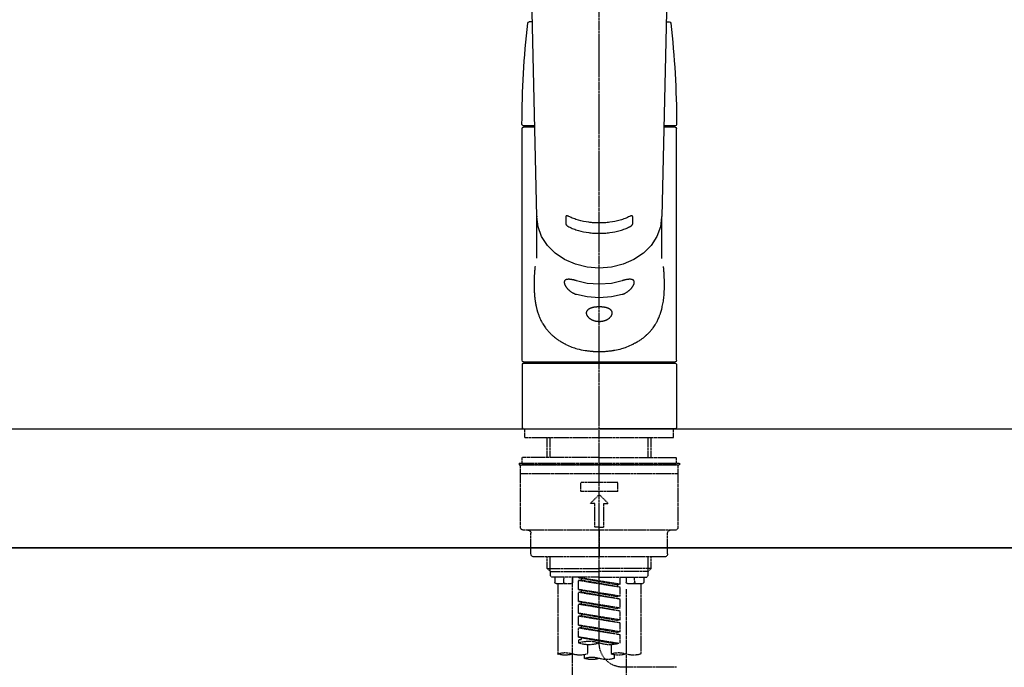
# Model space of a CAD drawing. Units: millimetres. Extents: x -109 to 26472, y -120 to 8847.
# Drawn here: x 15899 to 16230, y 2949 to 3166 of the extents above; entities that cross this region are included whole.
import ezdxf

# ---------------------------------------------------------------- set-up
doc = ezdxf.new("R2010")
doc.units = ezdxf.units.MM
for name, pattern in [('CENTER2', [1.125, 0.75, -0.125, 0.125, -0.125]), ('DASHED', [0.75, 0.5, -0.25]), ('HIDDEN', [0.375, 0.25, -0.125])]:
    doc.linetypes.add(name, pattern=pattern)
for name, color, linetype in [('120-キャビネット（外）', 7, 'Continuous'), ('126-甲板', 2, 'Continuous'), ('150-機器', 8, 'Continuous')]:
    doc.layers.add(name, color=color, linetype=linetype)

# ---------------------------------------------------------------- blocks, each defined once
blk = doc.blocks.new('F402_S')
at = {"layer": '150-機器', "color": 161, "linetype": 'CENTER2'}
blk.add_line((0, -72.08), (0, 259.91), dxfattribs=at)
at = {"layer": '150-機器', "color": 13, "linetype": 'Continuous'}
for p, q in [((-22.94, 156.05), (-20.95, 71.25)), ((20.95, 71.25), (22.94, 156.05)), ((-22.48, 136.54), (-23.49, 136.54)), ((22.48, 136.54), (23.49, 136.54)), ((-25.93, 22.94), (-25.93, 100.73)), ((-25.43, 101.63), (-21.69, 101.63)), ((-25.43, 101.23), (-21.68, 101.23)), ((-23.54, 101.23), (-23.54, 101.63)), ((21.68, 101.23), (25.43, 101.23)), ((21.69, 101.63), (25.43, 101.63)), ((23.54, 101.23), (23.54, 101.63)), ((25.93, 22.94), (25.93, 100.73)), ((-20.95, 71.27), (-20.94, 71.14)), ((-20.94, 71.04), (-20.94, 57.14)), ((20.95, 71.27), (20.94, 71.04)), ((20.94, 57.24), (20.94, 71.04)), ((-25.93, 21.64), (-25.63, 21.94)), ((-25.93, 21.64), (-25.93, 0.3)), ((0, 21.94), (-25.63, 21.94)), ((25.43, 22.44), (-25.43, 22.44)), ((25.63, 21.94), (0, 21.94)), ((25.63, 21.94), (25.93, 21.64)), ((25.93, 21.64), (25.93, 11.47)), ((25.93, 11.47), (25.93, 0.3)), ((-25.63, 0), (-25.93, 0.3)), ((-25.63, 0), (0, 0)), ((25.63, 0), (0, 0)), ((25.93, 0.3), (25.63, 0))]:
    blk.add_line(p, q, dxfattribs=at)
at = {"layer": '150-機器', "color": 13, "linetype": 'DASHED', "ltscale": 0.5}
for p, q in [((-24.93, -2.99), (-24.93, 0)), ((24.93, -2.99), (24.93, 0)), ((0, -2.99), (-24.93, -2.99)), ((-17.45, -9.63), (-17.45, -2.99)), ((-16.44, -9.63), (-16.44, -2.99)), ((24.93, -2.99), (0, -2.99)), ((16.44, -9.63), (16.44, -2.99)), ((17.45, -9.63), (17.45, -2.99)), ((0, -9.63), (-25.93, -9.63)), ((-25.93, -11.63), (-25.93, -9.63)), ((0, -9.63), (25.93, -9.63)), ((25.93, -11.63), (25.93, -9.63)), ((0, -11.63), (-26.93, -11.63)), ((-26.93, -11.63), (-26.93, -12.12)), ((0, -12.12), (-26.93, -12.12)), ((-26.43, -33.07), (-26.43, -12.62)), ((-25.93, -12.12), (25.93, -12.12)), ((26.93, -11.63), (0, -11.63)), ((26.93, -12.12), (0, -12.12)), ((26.43, -33.07), (26.43, -12.62)), ((26.93, -11.63), (26.93, -12.12)), ((-26.43, -15.12), (26.43, -15.12)), ((-6.23, -21.1), (-6.23, -18.11)), ((-6.23, -18.11), (6.23, -18.11)), ((6.23, -21.1), (6.23, -18.11)), ((-6.23, -21.1), (6.23, -21.1)), ((-2.99, -25.09), (0, -22.1)), ((2.99, -25.09), (0, -22.1)), ((-1.5, -25.09), (-2.99, -25.09)), ((-1.5, -33.07), (-1.5, -25.09)), ((1.5, -25.09), (2.99, -25.09)), ((1.5, -33.07), (1.5, -25.09)), ((-25.43, -34.07), (25.43, -34.07)), ((-22.94, -42.05), (-22.94, -35.06)), ((0, -33.07), (-1.5, -33.07)), ((0, -33.07), (1.5, -33.07)), ((0, -34.07), (0, -43.04)), ((22.94, -42.05), (22.94, -35.06)), ((-21.94, -43.04), (21.94, -43.04)), ((-17.45, -46.88), (-17.45, -43.04)), ((-16.44, -47.87), (-16.44, -43.04)), ((16.44, -47.87), (16.44, -43.04)), ((17.45, -46.88), (17.45, -43.04)), ((-17.45, -46.88), (0, -46.88)), ((-16.46, -47.87), (-17.45, -46.88)), ((-16.44, -47.89), (0, -47.89)), ((-16.41, -49.37), (-16.41, -47.87)), ((-15.91, -49.87), (-16.41, -49.37)), ((17.45, -46.88), (0, -46.88)), ((16.44, -47.89), (0, -47.89)), ((15.91, -49.87), (16.41, -49.37)), ((16.41, -49.37), (16.41, -47.87)), ((16.46, -47.87), (17.45, -46.88)), ((0, -49.87), (-15.96, -49.87)), ((-14.96, -49.87), (-14.96, -51.46)), ((-9.47, -51.96), (-14.46, -51.96)), ((-13.96, -51.96), (-13.96, -75.59)), ((-11.92, -51.42), (-11.79, -49.87)), ((-8.98, -49.87), (-8.98, -51.46)), ((-6.98, -52.23), (-6.98, -49.87)), ((-6.98, -52.23), (6.98, -49.98)), ((-6.98, -53.23), (6.13, -50.87)), ((-6.98, -53.23), (6.98, -50.98)), ((-6.98, -52.23), (-6.13, -52.34)), ((6.98, -49.98), (-6.13, -52.34)), ((-6.13, -52.34), (-6.13, -53.08)), ((0, -49.87), (15.91, -49.87)), ((6.13, -50.13), (6.13, -50.87)), ((6.13, -50.87), (6.98, -50.98)), ((6.13, -50.87), (6.98, -50.98)), ((6.13, -50.87), (6.98, -50.98)), ((6.98, -53.97), (6.98, -50.98)), ((6.98, -53.97), (6.98, -50.98)), ((8.98, -49.87), (8.98, -51.46)), ((8.98, -168.36), (8.98, -49.87)), ((14.46, -51.96), (9.47, -51.96)), ((11.92, -51.42), (11.79, -49.87)), ((13.96, -51.96), (13.96, -75.59)), ((14.96, -49.87), (14.96, -51.46)), ((-8.98, -53.83), (-8.98, -168.99)), ((-6.98, -56.22), (-6.98, -53.23)), ((-6.98, -56.22), (6.98, -53.97)), ((-6.98, -57.22), (6.13, -54.86)), ((-6.98, -57.22), (6.98, -54.96)), ((6.98, -53.97), (-6.13, -56.32)), ((6.13, -54.12), (6.13, -54.86)), ((6.13, -54.12), (6.13, -54.86)), ((6.13, -54.86), (6.98, -54.96)), ((6.13, -54.86), (6.98, -54.96)), ((6.98, -57.96), (6.98, -54.96)), ((6.98, -57.96), (6.98, -54.96)), ((-6.98, -56.22), (-6.13, -56.32)), ((-6.98, -60.21), (-6.98, -57.22)), ((-6.98, -60.21), (6.98, -57.96)), ((-6.98, -61.21), (6.13, -58.85)), ((-6.98, -61.21), (6.98, -58.95)), ((6.98, -57.96), (-6.13, -60.31)), ((6.13, -58.09), (6.13, -58.85)), ((6.13, -58.11), (6.13, -58.85)), ((6.13, -58.11), (6.13, -58.85)), ((6.13, -58.85), (6.98, -58.95)), ((6.13, -58.85), (6.98, -58.95)), ((6.13, -58.85), (6.98, -58.95)), ((6.18, -58.09), (6.98, -57.96)), ((6.98, -61.95), (6.98, -58.95)), ((6.98, -61.95), (6.98, -58.95)), ((-6.98, -60.21), (-6.13, -60.31)), ((-6.98, -64.2), (-6.98, -61.21)), ((-6.98, -64.2), (6.98, -61.95)), ((6.98, -61.95), (-6.13, -64.3)), ((6.13, -62.1), (6.13, -62.84)), ((6.13, -62.1), (6.13, -62.84)), ((-6.98, -65.2), (6.13, -62.84)), ((-6.98, -65.2), (6.98, -62.94)), ((-6.98, -64.2), (-6.13, -64.3)), ((-6.98, -68.19), (-6.98, -65.2)), ((-6.98, -68.19), (6.98, -65.94)), ((6.98, -65.94), (-6.13, -68.29)), ((6.13, -62.84), (6.98, -62.94)), ((6.13, -62.84), (6.98, -62.94)), ((6.13, -66.07), (6.13, -66.83)), ((6.13, -66.09), (6.13, -66.83)), ((6.13, -66.09), (6.13, -66.83)), ((6.18, -66.06), (6.98, -65.94)), ((6.98, -65.94), (6.98, -62.94)), ((6.98, -65.94), (6.98, -62.94)), ((-6.98, -69.18), (6.13, -66.83)), ((-6.98, -69.18), (6.98, -66.93)), ((-6.98, -68.19), (-6.13, -68.29)), ((-6.98, -71.92), (-6.98, -69.18)), ((6.13, -66.83), (6.98, -66.93)), ((6.13, -66.83), (6.98, -66.93)), ((6.98, -69.92), (6.98, -66.93)), ((6.98, -69.92), (6.98, -66.93)), ((-6.45, -72.09), (6.98, -69.92)), ((6.98, -69.92), (-5.89, -72.24)), ((-3.99, -72.51), (-3.99, -75.59)), ((3.99, -72.51), (3.99, -75.59)), ((6.13, -70.06), (6.13, -70.82)), ((6.13, -70.08), (6.13, -70.82)), ((6.13, -70.08), (6.13, -70.82)), ((6.13, -70.82), (6.98, -70.92)), ((6.13, -70.82), (6.98, -70.92)), ((6.18, -70.05), (6.98, -69.92)), ((6.98, -70.92), (6.98, -71.92)), ((-4.99, -75.86), (-4.99, -77.09)), ((4.99, -77.09), (4.99, -75.86)), ((-25.94, -80.08), (-7.97, -80.06))]:
    blk.add_line(p, q, dxfattribs=at)
at = {"layer": '150-機器', "color": 13, "linetype": 'Continuous'}
for points in [[(-20.94, 71.04), (-20.94, 71.04), (-20.54, 67.69), (-19.35, 64.47), (-17.41, 61.5), (-14.81, 58.9), (-11.64, 56.77), (-8.02, 55.18), (-4.09, 54.21), (0, 53.88), (4.09, 54.21), (8.02, 55.18), (11.64, 56.77), (14.81, 58.9), (17.41, 61.5), (19.35, 64.47), (20.54, 67.69), (20.94, 71.04)], [(-11.23, 71.15), (-11.23, 71.15), (-11.23, 71.16), (-11.23, 71.16), (-11.23, 71.16), (-11.23, 71.17), (-11.23, 71.18), (-11.23, 71.18), (-11.23, 71.19), (-11.23, 71.2), (-11.23, 71.21), (-11.23, 71.22), (-11.22, 71.22), (-11.22, 71.23), (-11.22, 71.24), (-11.21, 71.25), (-11.21, 71.26), (-11.2, 71.27), (-11.2, 71.28), (-11.19, 71.29), (-11.18, 71.3), (-11.17, 71.31), (-11.16, 71.32), (-11.15, 71.34), (-11.13, 71.35), (-11.11, 71.36), (-11.09, 71.37), (-11.07, 71.38), (-11.05, 71.39), (-11.01, 71.39), (-10.98, 71.4), (-10.94, 71.4), (-10.91, 71.4), (-10.87, 71.4), (-10.83, 71.4), (-10.79, 71.4), (-10.75, 71.39), (-10.71, 71.38), (-10.67, 71.38), (-10.62, 71.37), (-10.58, 71.36), (-10.54, 71.34), (-10.51, 71.33), (-10.47, 71.32), (-10.43, 71.31), (-10.4, 71.3), (-10.37, 71.29), (-10.34, 71.27), (-10.31, 71.26), (-10.29, 71.26), (-10.27, 71.25), (-10.26, 71.24), (-10.24, 71.23), (-10.24, 71.23), (-10.23, 71.23), (-10.22, 71.22), (-10.21, 71.22)], [(-11.23, 68.8), (-11.23, 69), (-11.23, 69.19), (-11.23, 69.39), (-11.23, 69.58), (-11.23, 69.78), (-11.23, 69.98), (-11.23, 70.17), (-11.23, 70.37), (-11.23, 70.56), (-11.23, 70.76), (-11.23, 70.95), (-11.23, 71.15)], [(-10.21, 71.22), (-9.83, 71.04), (-9.44, 70.86), (-9.05, 70.69), (-8.65, 70.52), (-8.24, 70.37), (-7.83, 70.23), (-7.41, 70.11), (-6.99, 69.99), (-6.14, 69.77), (-5.28, 69.57), (-4.42, 69.4), (-3.55, 69.27), (-3.11, 69.21), (-2.66, 69.16), (-2.22, 69.12), (-1.78, 69.09), (-0.89, 69.04), (0, 69.03), (0.89, 69.04), (1.78, 69.09), (2.22, 69.12), (2.66, 69.16), (3.11, 69.21), (3.55, 69.27), (4.42, 69.4), (5.28, 69.57), (6.14, 69.77), (6.99, 69.99), (7.41, 70.11), (7.83, 70.23), (8.24, 70.37), (8.65, 70.52), (9.05, 70.69), (9.44, 70.86), (9.83, 71.04), (10.21, 71.22)], [(10.21, 71.22), (10.22, 71.22), (10.23, 71.23), (10.24, 71.23), (10.24, 71.23), (10.26, 71.24), (10.28, 71.25), (10.29, 71.26), (10.31, 71.26), (10.34, 71.27), (10.37, 71.29), (10.4, 71.3), (10.43, 71.31), (10.47, 71.32), (10.51, 71.33), (10.54, 71.34), (10.58, 71.36), (10.63, 71.37), (10.67, 71.38), (10.71, 71.38), (10.75, 71.39), (10.79, 71.39), (10.83, 71.4), (10.87, 71.4), (10.91, 71.4), (10.94, 71.4), (10.98, 71.4), (11.01, 71.39), (11.04, 71.39), (11.07, 71.38), (11.09, 71.37), (11.11, 71.36), (11.13, 71.35), (11.15, 71.34), (11.16, 71.33), (11.17, 71.31), (11.18, 71.3), (11.19, 71.29), (11.2, 71.28), (11.21, 71.27), (11.21, 71.26), (11.22, 71.25), (11.22, 71.23), (11.23, 71.22), (11.23, 71.21), (11.23, 71.2), (11.23, 71.19), (11.23, 71.18), (11.23, 71.17), (11.23, 71.16), (11.23, 71.16), (11.23, 71.15), (11.23, 71.15)], [(11.23, 71.15), (11.23, 70.95), (11.23, 70.76), (11.23, 70.56), (11.23, 70.37), (11.23, 70.17), (11.23, 69.98), (11.23, 69.78), (11.23, 69.58), (11.23, 69.39), (11.23, 69.19), (11.23, 69), (11.23, 68.8)], [(-10.21, 67.75), (-10.22, 67.76), (-10.23, 67.76), (-10.24, 67.76), (-10.24, 67.77), (-10.26, 67.77), (-10.28, 67.78), (-10.29, 67.79), (-10.31, 67.8), (-10.34, 67.81), (-10.37, 67.83), (-10.4, 67.85), (-10.43, 67.86), (-10.47, 67.89), (-10.51, 67.91), (-10.55, 67.93), (-10.58, 67.96), (-10.63, 67.99), (-10.67, 68.02), (-10.71, 68.05), (-10.75, 68.09), (-10.79, 68.12), (-10.83, 68.15), (-10.87, 68.19), (-10.91, 68.23), (-10.95, 68.26), (-10.98, 68.3), (-11.01, 68.34), (-11.04, 68.37), (-11.07, 68.41), (-11.09, 68.44), (-11.11, 68.47), (-11.13, 68.5), (-11.15, 68.53), (-11.16, 68.55), (-11.17, 68.57), (-11.18, 68.6), (-11.19, 68.62), (-11.2, 68.64), (-11.21, 68.65), (-11.21, 68.67), (-11.22, 68.69), (-11.22, 68.71), (-11.23, 68.72), (-11.23, 68.74), (-11.23, 68.75), (-11.23, 68.76), (-11.23, 68.77), (-11.23, 68.78), (-11.23, 68.79), (-11.23, 68.79), (-11.23, 68.8), (-11.23, 68.8)], [(10.21, 67.75), (9.83, 67.57), (9.44, 67.39), (9.05, 67.21), (8.66, 67.05), (8.25, 66.9), (7.83, 66.76), (7.41, 66.63), (6.99, 66.51), (6.14, 66.29), (5.28, 66.09), (4.42, 65.93), (3.55, 65.79), (3.11, 65.73), (2.67, 65.68), (2.22, 65.64), (1.78, 65.61), (0.89, 65.56), (0, 65.55), (-0.89, 65.56), (-1.78, 65.61), (-2.22, 65.64), (-2.67, 65.68), (-3.11, 65.73), (-3.55, 65.79), (-4.42, 65.93), (-5.28, 66.09), (-6.14, 66.29), (-6.99, 66.51), (-7.41, 66.63), (-7.83, 66.76), (-8.25, 66.9), (-8.66, 67.05), (-9.05, 67.21), (-9.44, 67.39), (-9.83, 67.57), (-10.21, 67.75)], [(11.23, 68.8), (11.23, 68.8), (11.23, 68.8), (11.23, 68.79), (11.23, 68.79), (11.23, 68.78), (11.23, 68.78), (11.23, 68.77), (11.23, 68.76), (11.23, 68.75), (11.23, 68.74), (11.23, 68.73), (11.22, 68.72), (11.22, 68.7), (11.22, 68.69), (11.21, 68.68), (11.21, 68.66), (11.2, 68.65), (11.2, 68.63), (11.19, 68.62), (11.18, 68.6), (11.17, 68.57), (11.16, 68.55), (11.15, 68.53), (11.13, 68.5), (11.11, 68.47), (11.09, 68.44), (11.07, 68.41), (11.05, 68.37), (11.01, 68.34), (10.98, 68.3), (10.95, 68.26), (10.91, 68.23), (10.87, 68.19), (10.83, 68.15), (10.8, 68.12), (10.75, 68.09), (10.71, 68.05), (10.67, 68.02), (10.63, 67.99), (10.58, 67.96), (10.55, 67.93), (10.51, 67.91), (10.47, 67.89), (10.43, 67.86), (10.4, 67.85), (10.37, 67.83), (10.34, 67.81), (10.31, 67.8), (10.29, 67.79), (10.28, 67.78), (10.26, 67.77), (10.24, 67.77), (10.24, 67.76), (10.23, 67.76), (10.22, 67.76), (10.21, 67.75)], [(21.55, 54.47), (21.57, 54.36), (21.58, 54.26), (21.59, 54.15), (21.6, 54.04), (21.61, 53.93), (21.62, 53.82), (21.63, 53.71), (21.64, 53.61), (21.67, 53.26), (21.7, 52.91), (21.73, 52.57), (21.75, 52.22), (21.77, 51.98), (21.78, 51.74), (21.8, 51.51), (21.81, 51.27), (21.83, 50.79), (21.85, 50.31), (21.87, 49.83), (21.88, 49.36), (21.88, 49.12), (21.89, 48.88), (21.89, 48.64), (21.89, 48.4), (21.89, 48.04), (21.88, 47.68), (21.87, 47.31), (21.86, 46.95), (21.86, 46.83), (21.85, 46.71), (21.85, 46.59), (21.84, 46.47), (21.83, 46.23), (21.82, 45.99), (21.81, 45.76), (21.79, 45.52), (21.78, 45.4), (21.77, 45.28), (21.77, 45.16), (21.76, 45.04), (21.73, 44.69), (21.7, 44.33), (21.66, 43.98), (21.63, 43.63), (21.6, 43.39), (21.57, 43.16), (21.54, 42.93), (21.5, 42.7), (21.44, 42.35), (21.38, 42.01), (21.31, 41.67), (21.24, 41.32), (21.22, 41.21), (21.19, 41.1), (21.17, 40.99), (21.14, 40.87), (21.09, 40.65), (21.04, 40.43), (20.98, 40.21), (20.93, 39.99), (20.9, 39.88), (20.87, 39.77), (20.84, 39.66), (20.81, 39.56), (20.71, 39.24), (20.62, 38.92), (20.52, 38.6), (20.41, 38.28), (20.33, 38.08), (20.26, 37.87), (20.18, 37.67), (20.09, 37.47), (19.92, 37.07), (19.74, 36.68), (19.56, 36.29), (19.36, 35.91), (19.26, 35.72), (19.16, 35.54), (19.05, 35.36), (18.94, 35.17), (18.73, 34.82), (18.5, 34.47), (18.26, 34.13), (18.02, 33.8), (17.9, 33.63), (17.77, 33.47), (17.64, 33.31), (17.51, 33.15), (17.31, 32.91), (17.1, 32.68), (16.89, 32.45), (16.68, 32.23), (16.6, 32.15), (16.53, 32.08), (16.46, 32.01), (16.38, 31.93), (16.24, 31.78), (16.09, 31.64), (15.93, 31.5), (15.78, 31.36), (15.7, 31.29), (15.62, 31.22), (15.54, 31.15), (15.47, 31.08), (15.23, 30.88), (14.99, 30.68), (14.74, 30.48), (14.5, 30.29), (14.33, 30.16), (14.16, 30.04), (13.99, 29.92), (13.81, 29.8), (13.54, 29.62), (13.27, 29.45), (13, 29.29), (12.72, 29.12), (12.63, 29.07), (12.53, 29.02), (12.44, 28.96), (12.35, 28.91), (12.15, 28.8), (11.96, 28.7), (11.77, 28.6), (11.58, 28.5), (11.48, 28.45), (11.38, 28.4), (11.28, 28.35), (11.18, 28.3), (10.68, 28.06), (10.18, 27.82), (9.67, 27.6), (9.16, 27.38), (8.74, 27.23), (8.31, 27.08), (7.88, 26.95), (7.45, 26.83), (6.77, 26.66), (6.08, 26.51), (5.39, 26.38), (4.7, 26.26), (4.46, 26.22), (4.23, 26.18), (3.99, 26.15), (3.75, 26.11), (3.4, 26.07), (3.04, 26.03), (2.68, 26), (2.32, 25.97), (2.2, 25.96), (2.08, 25.95), (1.96, 25.94), (1.84, 25.93), (1.6, 25.92), (1.37, 25.91), (1.13, 25.9), (0.89, 25.89), (0.77, 25.88), (0.65, 25.88), (0.53, 25.88), (0.41, 25.88), (0.05, 25.87), (-0.3, 25.87), (-0.66, 25.87), (-1.02, 25.88), (-1.25, 25.89), (-1.49, 25.9), (-1.73, 25.91), (-1.96, 25.93), (-2.32, 25.96), (-2.67, 25.99), (-3.02, 26.03), (-3.38, 26.08), (-3.49, 26.09), (-3.61, 26.11), (-3.73, 26.12), (-3.85, 26.14), (-4.08, 26.17), (-4.32, 26.21), (-4.55, 26.24), (-4.79, 26.28), (-4.9, 26.31), (-5.02, 26.33), (-5.13, 26.35), (-5.25, 26.37), (-5.83, 26.48), (-6.4, 26.59), (-6.97, 26.72), (-7.54, 26.85), (-7.97, 26.98), (-8.4, 27.11), (-8.83, 27.26), (-9.25, 27.42), (-9.77, 27.63), (-10.27, 27.86), (-10.77, 28.1), (-11.27, 28.35), (-11.37, 28.4), (-11.47, 28.45), (-11.57, 28.49), (-11.66, 28.54), (-11.86, 28.64), (-12.05, 28.75), (-12.24, 28.85), (-12.43, 28.96), (-12.52, 29.01), (-12.62, 29.06), (-12.71, 29.12), (-12.8, 29.17), (-13.08, 29.34), (-13.35, 29.5), (-13.62, 29.67), (-13.88, 29.85), (-14.06, 29.97), (-14.23, 30.09), (-14.4, 30.21), (-14.57, 30.34), (-14.81, 30.53), (-15.05, 30.73), (-15.29, 30.93), (-15.53, 31.13), (-15.61, 31.2), (-15.68, 31.27), (-15.76, 31.34), (-15.84, 31.41), (-15.99, 31.55), (-16.14, 31.69), (-16.29, 31.84), (-16.44, 31.99), (-16.51, 32.06), (-16.59, 32.13), (-16.66, 32.21), (-16.73, 32.29), (-16.94, 32.51), (-17.16, 32.74), (-17.36, 32.97), (-17.56, 33.21), (-17.69, 33.37), (-17.82, 33.53), (-17.95, 33.7), (-18.07, 33.86), (-18.31, 34.2), (-18.54, 34.54), (-18.77, 34.89), (-18.99, 35.25), (-19.09, 35.43), (-19.2, 35.61), (-19.3, 35.79), (-19.4, 35.98), (-19.54, 36.27), (-19.68, 36.56), (-19.81, 36.85), (-19.94, 37.15), (-19.99, 37.25), (-20.03, 37.35), (-20.07, 37.45), (-20.11, 37.55), (-20.19, 37.76), (-20.27, 37.96), (-20.35, 38.17), (-20.42, 38.37), (-20.46, 38.47), (-20.5, 38.58), (-20.53, 38.68), (-20.57, 38.79), (-20.67, 39.11), (-20.77, 39.42), (-20.87, 39.74), (-20.96, 40.06), (-21.02, 40.28), (-21.07, 40.5), (-21.12, 40.73), (-21.17, 40.95), (-21.27, 41.4), (-21.36, 41.86), (-21.44, 42.32), (-21.51, 42.78), (-21.55, 43.02), (-21.58, 43.25), (-21.61, 43.48), (-21.64, 43.72), (-21.69, 44.19), (-21.73, 44.66), (-21.77, 45.13), (-21.81, 45.6), (-21.82, 45.84), (-21.83, 46.08), (-21.84, 46.32), (-21.85, 46.56), (-21.87, 47.04), (-21.88, 47.52), (-21.89, 48), (-21.89, 48.49), (-21.89, 48.73), (-21.89, 48.96), (-21.88, 49.2), (-21.88, 49.44), (-21.86, 50.02), (-21.84, 50.6), (-21.82, 51.18), (-21.79, 51.76), (-21.77, 52.1), (-21.75, 52.44), (-21.72, 52.78), (-21.69, 53.12), (-21.66, 53.46), (-21.63, 53.8), (-21.59, 54.13), (-21.55, 54.47)], [(-7.66, 45.06), (-7.8, 45.1), (-7.93, 45.14), (-8.06, 45.18), (-8.19, 45.23), (-8.32, 45.28), (-8.45, 45.34), (-8.57, 45.4), (-8.69, 45.47), (-8.88, 45.57), (-9.06, 45.68), (-9.24, 45.79), (-9.41, 45.91), (-9.47, 45.95), (-9.53, 45.99), (-9.59, 46.03), (-9.64, 46.07), (-9.75, 46.16), (-9.86, 46.24), (-9.97, 46.33), (-10.07, 46.42), (-10.13, 46.46), (-10.18, 46.51), (-10.23, 46.55), (-10.28, 46.6), (-10.38, 46.69), (-10.47, 46.79), (-10.57, 46.88), (-10.66, 46.98), (-10.71, 47.03), (-10.75, 47.08), (-10.79, 47.13), (-10.83, 47.18), (-10.89, 47.25), (-10.95, 47.33), (-11.01, 47.4), (-11.07, 47.48), (-11.08, 47.5), (-11.1, 47.53), (-11.12, 47.55), (-11.14, 47.58), (-11.17, 47.63), (-11.21, 47.68), (-11.24, 47.73), (-11.27, 47.78), (-11.29, 47.81), (-11.31, 47.83), (-11.32, 47.86), (-11.34, 47.88), (-11.38, 47.96), (-11.43, 48.03), (-11.47, 48.11), (-11.51, 48.19), (-11.53, 48.23), (-11.55, 48.28), (-11.58, 48.33), (-11.6, 48.38), (-11.62, 48.45), (-11.65, 48.52), (-11.67, 48.6), (-11.69, 48.67), (-11.69, 48.69), (-11.7, 48.71), (-11.7, 48.74), (-11.71, 48.76), (-11.72, 48.8), (-11.73, 48.85), (-11.73, 48.89), (-11.74, 48.94), (-11.74, 48.96), (-11.75, 48.98), (-11.75, 49), (-11.75, 49.02), (-11.75, 49.08), (-11.76, 49.14), (-11.75, 49.2), (-11.75, 49.26), (-11.75, 49.3), (-11.74, 49.34), (-11.73, 49.37), (-11.72, 49.41), (-11.7, 49.48), (-11.67, 49.54), (-11.64, 49.6), (-11.6, 49.66), (-11.58, 49.68), (-11.56, 49.71), (-11.54, 49.74), (-11.52, 49.76), (-11.46, 49.81), (-11.41, 49.85), (-11.35, 49.89), (-11.29, 49.93), (-11.26, 49.94), (-11.22, 49.96), (-11.19, 49.97), (-11.15, 49.99), (-11.08, 50.02), (-11, 50.04), (-10.92, 50.06), (-10.84, 50.08), (-10.8, 50.09), (-10.76, 50.09), (-10.71, 50.1), (-10.67, 50.1), (-10.53, 50.12), (-10.38, 50.13), (-10.24, 50.14), (-10.1, 50.14), (-9.99, 50.13), (-9.88, 50.12), (-9.77, 50.11), (-9.66, 50.1), (-9.48, 50.07), (-9.3, 50.04), (-9.12, 50.01), (-8.94, 49.97), (-8.88, 49.96), (-8.82, 49.95), (-8.76, 49.94), (-8.7, 49.92), (-8.57, 49.89), (-8.44, 49.86), (-8.31, 49.83), (-8.19, 49.79), (-8.12, 49.77), (-8.06, 49.76), (-7.99, 49.74), (-7.93, 49.72), (-7.86, 49.7), (-7.79, 49.68), (-7.73, 49.66), (-7.66, 49.63)], [(-7.66, 49.63), (-4.09, 48.77), (0, 48.44), (4.09, 48.77), (7.66, 49.63)], [(7.66, 49.63), (7.79, 49.68), (7.93, 49.72), (8.06, 49.76), (8.19, 49.8), (8.32, 49.84), (8.44, 49.87), (8.57, 49.9), (8.69, 49.93), (8.87, 49.97), (9.05, 50), (9.23, 50.03), (9.41, 50.06), (9.47, 50.07), (9.53, 50.07), (9.58, 50.08), (9.64, 50.09), (9.75, 50.1), (9.86, 50.11), (9.97, 50.12), (10.07, 50.12), (10.13, 50.12), (10.18, 50.13), (10.23, 50.13), (10.28, 50.13), (10.38, 50.13), (10.47, 50.12), (10.57, 50.11), (10.66, 50.11), (10.71, 50.1), (10.75, 50.09), (10.79, 50.09), (10.83, 50.08), (10.89, 50.07), (10.95, 50.05), (11.01, 50.03), (11.07, 50.01), (11.08, 50.01), (11.1, 50), (11.12, 50), (11.14, 49.99), (11.17, 49.97), (11.21, 49.96), (11.24, 49.94), (11.27, 49.93), (11.29, 49.92), (11.31, 49.91), (11.32, 49.9), (11.34, 49.89), (11.38, 49.86), (11.43, 49.83), (11.47, 49.8), (11.51, 49.77), (11.53, 49.74), (11.55, 49.72), (11.58, 49.69), (11.6, 49.67), (11.62, 49.62), (11.65, 49.58), (11.67, 49.53), (11.69, 49.48), (11.69, 49.47), (11.7, 49.45), (11.7, 49.43), (11.71, 49.41), (11.72, 49.38), (11.73, 49.34), (11.74, 49.31), (11.74, 49.27), (11.74, 49.25), (11.75, 49.23), (11.75, 49.22), (11.75, 49.2), (11.75, 49.14), (11.75, 49.08), (11.75, 49.02), (11.75, 48.96), (11.74, 48.91), (11.74, 48.87), (11.73, 48.82), (11.72, 48.78), (11.7, 48.68), (11.67, 48.59), (11.64, 48.49), (11.6, 48.4), (11.58, 48.35), (11.56, 48.3), (11.54, 48.25), (11.52, 48.2), (11.46, 48.1), (11.41, 48), (11.35, 47.89), (11.29, 47.8), (11.26, 47.74), (11.22, 47.69), (11.19, 47.64), (11.15, 47.59), (11.08, 47.49), (11, 47.39), (10.93, 47.29), (10.84, 47.19), (10.8, 47.14), (10.76, 47.09), (10.71, 47.04), (10.67, 46.99), (10.53, 46.84), (10.39, 46.7), (10.25, 46.55), (10.1, 46.42), (9.99, 46.32), (9.88, 46.23), (9.77, 46.15), (9.66, 46.06), (9.48, 45.95), (9.31, 45.83), (9.13, 45.72), (8.94, 45.62), (8.88, 45.59), (8.82, 45.55), (8.76, 45.52), (8.7, 45.48), (8.57, 45.42), (8.44, 45.36), (8.32, 45.3), (8.19, 45.24), (8.12, 45.22), (8.06, 45.19), (7.99, 45.17), (7.93, 45.14), (7.86, 45.12), (7.8, 45.1), (7.73, 45.08), (7.66, 45.06)], [(-7.66, 45.06), (-4.09, 44.2), (0, 43.87), (4.09, 44.2), (7.66, 45.06)]]:
    blk.add_lwpolyline(points, dxfattribs=at)
blk.add_lwpolyline([(0, 40.86), (0.07, 40.86), (0.14, 40.86), (0.21, 40.86), (0.28, 40.86), (0.36, 40.86), (0.43, 40.86), (0.5, 40.86), (0.57, 40.85), (0.7, 40.85), (0.84, 40.84), (0.98, 40.82), (1.12, 40.81), (1.19, 40.8), (1.25, 40.8), (1.32, 40.79), (1.39, 40.78), (1.52, 40.76), (1.65, 40.74), (1.78, 40.72), (1.91, 40.69), (1.97, 40.68), (2.04, 40.67), (2.1, 40.65), (2.16, 40.64), (2.28, 40.61), (2.4, 40.58), (2.51, 40.54), (2.63, 40.51), (2.69, 40.49), (2.74, 40.47), (2.8, 40.45), (2.85, 40.43), (2.96, 40.39), (3.06, 40.35), (3.16, 40.3), (3.26, 40.26), (3.3, 40.23), (3.35, 40.21), (3.39, 40.18), (3.44, 40.16), (3.52, 40.11), (3.6, 40.06), (3.68, 40), (3.76, 39.94), (3.79, 39.91), (3.83, 39.88), (3.86, 39.85), (3.89, 39.82), (3.95, 39.76), (4.01, 39.69), (4.06, 39.63), (4.11, 39.56), (4.14, 39.53), (4.16, 39.49), (4.18, 39.46), (4.2, 39.42), (4.23, 39.35), (4.27, 39.28), (4.29, 39.2), (4.31, 39.12), (4.32, 39.08), (4.33, 39.05), (4.34, 39.01), (4.34, 38.97), (4.35, 38.89), (4.35, 38.81), (4.35, 38.72), (4.34, 38.64), (4.34, 38.6), (4.33, 38.56), (4.32, 38.52), (4.31, 38.48), (4.29, 38.39), (4.26, 38.31), (4.23, 38.22), (4.2, 38.14), (4.18, 38.1), (4.16, 38.06), (4.14, 38.01), (4.11, 37.97), (4.06, 37.89), (4.01, 37.8), (3.95, 37.72), (3.89, 37.64), (3.86, 37.6), (3.83, 37.56), (3.79, 37.52), (3.76, 37.48), (3.68, 37.4), (3.6, 37.32), (3.52, 37.24), (3.44, 37.17), (3.39, 37.13), (3.35, 37.1), (3.3, 37.06), (3.26, 37.02), (3.16, 36.95), (3.06, 36.88), (2.96, 36.82), (2.85, 36.75), (2.8, 36.72), (2.74, 36.69), (2.69, 36.66), (2.63, 36.63), (2.51, 36.57), (2.4, 36.51), (2.28, 36.46), (2.16, 36.41), (2.1, 36.38), (2.04, 36.36), (1.97, 36.34), (1.91, 36.31), (1.78, 36.27), (1.65, 36.23), (1.52, 36.19), (1.39, 36.16), (1.32, 36.14), (1.25, 36.13), (1.18, 36.11), (1.12, 36.1), (0.98, 36.08), (0.84, 36.05), (0.7, 36.04), (0.56, 36.02), (0.49, 36.02), (0.42, 36.01), (0.35, 36.01), (0.28, 36), (0.14, 36), (0, 36), (-0.14, 36), (-0.28, 36), (-0.35, 36.01), (-0.42, 36.01), (-0.49, 36.02), (-0.56, 36.02), (-0.7, 36.04), (-0.84, 36.05), (-0.98, 36.08), (-1.12, 36.1), (-1.19, 36.11), (-1.25, 36.13), (-1.32, 36.14), (-1.39, 36.16), (-1.52, 36.19), (-1.65, 36.23), (-1.78, 36.27), (-1.91, 36.31), (-1.97, 36.34), (-2.03, 36.36), (-2.1, 36.38), (-2.16, 36.41), (-2.28, 36.46), (-2.4, 36.51), (-2.52, 36.57), (-2.63, 36.63), (-2.69, 36.66), (-2.74, 36.69), (-2.8, 36.72), (-2.85, 36.75), (-2.95, 36.81), (-3.06, 36.88), (-3.16, 36.95), (-3.25, 37.02), (-3.3, 37.06), (-3.35, 37.1), (-3.39, 37.13), (-3.44, 37.17), (-3.52, 37.24), (-3.6, 37.32), (-3.68, 37.4), (-3.76, 37.48), (-3.79, 37.52), (-3.82, 37.56), (-3.86, 37.6), (-3.89, 37.64), (-3.95, 37.72), (-4.01, 37.8), (-4.06, 37.89), (-4.11, 37.97), (-4.14, 38.01), (-4.16, 38.06), (-4.18, 38.1), (-4.2, 38.14), (-4.23, 38.22), (-4.26, 38.31), (-4.29, 38.39), (-4.31, 38.48), (-4.32, 38.52), (-4.33, 38.56), (-4.34, 38.6), (-4.34, 38.64), (-4.35, 38.72), (-4.35, 38.8), (-4.35, 38.89), (-4.34, 38.97), (-4.34, 39.01), (-4.33, 39.05), (-4.32, 39.08), (-4.31, 39.12), (-4.29, 39.2), (-4.27, 39.27), (-4.24, 39.35), (-4.2, 39.42), (-4.18, 39.45), (-4.16, 39.49), (-4.14, 39.53), (-4.11, 39.56), (-4.06, 39.63), (-4.01, 39.7), (-3.95, 39.76), (-3.89, 39.82), (-3.86, 39.85), (-3.83, 39.88), (-3.79, 39.91), (-3.76, 39.94), (-3.68, 40), (-3.6, 40.05), (-3.52, 40.11), (-3.44, 40.16), (-3.39, 40.18), (-3.35, 40.21), (-3.3, 40.23), (-3.25, 40.26), (-3.16, 40.31), (-3.06, 40.35), (-2.96, 40.39), (-2.85, 40.43), (-2.8, 40.45), (-2.74, 40.47), (-2.69, 40.49), (-2.63, 40.51), (-2.52, 40.54), (-2.4, 40.58), (-2.28, 40.61), (-2.16, 40.64), (-2.1, 40.65), (-2.04, 40.67), (-1.97, 40.68), (-1.91, 40.69), (-1.78, 40.72), (-1.65, 40.74), (-1.52, 40.76), (-1.39, 40.78), (-1.32, 40.79), (-1.26, 40.8), (-1.19, 40.8), (-1.12, 40.81), (-0.98, 40.82), (-0.84, 40.84), (-0.7, 40.85), (-0.56, 40.85), (-0.49, 40.86), (-0.42, 40.86), (-0.35, 40.86), (-0.28, 40.86), (-0.21, 40.86), (-0.14, 40.86), (-0.07, 40.86), (0, 40.86)], close=True, dxfattribs=at)
for centre, radius, start, end in [((273.27, 102.04), 299.21, 173.4651, 179.9836), ((-23.49, 136.04), 0.499, 90, 173.4651), ((23.49, 136.04), 0.499, 6.5349, 90), ((-273.27, 102.04), 299.21, 0.0164, 6.5349), ((-25.43, 102.13), 0.499, 179.9836, 270), ((-25.43, 100.73), 0.499, 90, 180), ((25.43, 102.13), 0.499, 270, 0.0164), ((25.43, 100.73), 0.499, 0, 90), ((-25.43, 22.94), 0.499, 180, 270), ((-23.89, 22.44), 0.499, 180, 270), ((23.89, 22.44), 0.499, 270, 0), ((25.43, 22.94), 0.499, 270, 0)]:
    blk.add_arc(centre, radius, start, end, dxfattribs=at)
at = {"layer": '150-機器', "color": 13, "linetype": 'DASHED', "ltscale": 0.5}
for centre, radius, start, end in [((-25.93, -12.62), 0.499, 90, 180), ((25.93, -12.62), 0.499, 0, 90), ((-25.43, -33.07), 0.997, 180, 270), ((-23.94, -35.06), 0.997, 0, 90), ((23.94, -35.06), 0.997, 90, 180), ((25.43, -33.07), 0.997, 270, 0), ((-21.94, -42.05), 0.997, 180, 270), ((21.94, -42.05), 0.997, 270, 0), ((-14.46, -51.46), 0.499, 180, 270), ((-11.42, -51.46), 0.499, 175.0337, 270), ((-9.47, -51.46), 0.499, 270, 0), ((9.47, -51.46), 0.499, 180, 270), ((11.42, -51.46), 0.499, 270, 4.9663), ((14.46, -51.46), 0.499, 270, 0), ((-7.98, -72.08), 7.98, 270.0651, 0), ((-3.49, -62.05), 10.47, 250.5288, 289.4712), ((3.49, -81.79), 10.47, 70.5288, 109.4712), ((3.49, -62.05), 10.47, 250.5288, 289.4712), ((-11.47, -68.53), 7.48, 250.5288, 289.4712), ((-6.48, -82.64), 7.48, 70.5288, 109.4712), ((-6.48, -68.53), 7.48, 250.5288, 289.4712), ((6.48, -68.53), 7.48, 250.5288, 289.4712), ((11.47, -82.64), 7.48, 70.5288, 109.4712), ((11.47, -68.53), 7.48, 250.5288, 289.4712), ((-2.49, -70.03), 7.48, 250.5288, 289.4712), ((2.49, -84.14), 7.48, 70.5288, 109.4712), ((2.49, -70.03), 7.48, 250.5288, 289.4712)]:
    blk.add_arc(centre, radius, start, end, dxfattribs=at)
blk = doc.blocks.new('KHB700HL-10_S2')
at = {"layer": '150-機器', "color": 161, "linetype": 'HIDDEN', "ltscale": 4}
blk.add_line((351.5, 0), (-351.5, 0), dxfattribs=at)

msp = doc.modelspace()

# ---------------------------------------------------------------- linework, layer by layer
at = {"layer": '120-キャビネット（外）', "color": 6}
msp.add_lwpolyline([(15603.64, 2989.12), (16503.64, 2989.12), (16503.64, 2269.12), (15603.64, 2269.12)], close=True, dxfattribs=at)
at = {"layer": '126-甲板'}
msp.add_lwpolyline([(15581.64, 3029.12), (18019.64, 3029.12), (18019.64, 2989.12), (15581.64, 2989.12)], close=True, dxfattribs=at)

# ---------------------------------------------------------------- block references
at = {"layer": '150-機器', "xscale": -1}
for name in ['F402_S', 'KHB700HL-10_S2']:
    msp.add_blockref(name, (16093.64, 3029.12), dxfattribs=at)

doc.saveas('drawing.dxf')
